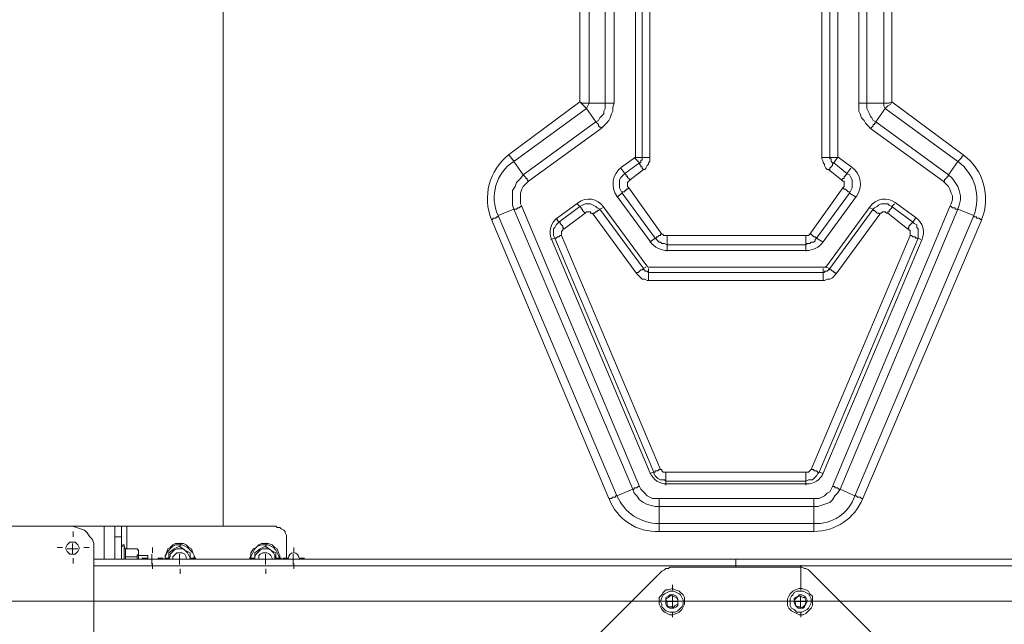
# Model space of a CAD drawing. Units: millimetres. Extents: x 644.6 to 665.8, y 550.8 to 564.6.
# Drawn here: x 650.7 to 651.7, y 556.6 to 557.2 of the extents above; entities that cross this region are included whole.
import ezdxf

# ---------------------------------------------------------------- set-up
doc = ezdxf.new("R2010")
doc.units = ezdxf.units.MM
doc.layers.add('PDF _Геометрия', color=7, linetype='Continuous')

msp = doc.modelspace()

# ---------------------------------------------------------------- linework, layer by layer
at = {"layer": 'PDF _Геометрия', "lineweight": 20}
for points in [[(650.9174, 556.6912), (650.9174, 557.8273), (650.9174, 558.9634)], [(650.9174, 558.9634), (650.9174, 557.8273), (650.9174, 556.6912)], [(651.3661, 557.359), (651.3661, 557.0785), (651.3661, 557.0771), (651.3661, 557.0743), (651.3647, 557.0729), (651.3647, 557.0715), (651.3633, 557.0701), (651.3619, 557.0674), (651.3605, 557.066), (651.3592, 557.066), (651.3453, 557.0549), (651.3439, 557.0535), (651.3425, 557.0521), (651.3425, 557.0507), (651.3425, 557.0493), (651.3425, 557.0479), (651.3439, 557.0465), (651.3786, 556.9979), (651.38, 556.9979), (651.38, 556.9965), (651.3814, 556.9965), (651.3828, 556.9965), (651.3842, 556.9965), (651.53, 556.9965), (651.5314, 556.9965), (651.5328, 556.9965), (651.5342, 556.9979), (651.5689, 557.0465), (651.5703, 557.0479), (651.5703, 557.0493), (651.5703, 557.0507), (651.5703, 557.0521), (651.5703, 557.0535), (651.5689, 557.0535), (651.5675, 557.0549), (651.5536, 557.066), (651.5522, 557.066), (651.5508, 557.0674), (651.5494, 557.0701), (651.5494, 557.0715), (651.548, 557.0729), (651.548, 557.0743), (651.5467, 557.0771), (651.5467, 557.0785), (651.5467, 557.359)], [(651.3509, 557.3604), (651.3509, 557.0793), (651.3509, 557.0793), (651.3509, 557.0792), (651.3509, 557.0792), (651.3509, 557.0791), (651.3508, 557.0791), (651.3508, 557.079), (651.3508, 557.079), (651.3507, 557.079)], [(651.3661, 557.0785), (651.3647, 557.0785), (651.3633, 557.0785), (651.3619, 557.0785), (651.3605, 557.0785), (651.3592, 557.0785), (651.3578, 557.0785), (651.3578, 557.359), (651.3508, 557.359)], [(651.5633, 557.359), (651.555, 557.359), (651.555, 557.0785), (651.5536, 557.0785), (651.5522, 557.0785), (651.5508, 557.0785), (651.5494, 557.0785), (651.548, 557.0785), (651.5467, 557.0785)], [(651.5637, 557.0793), (651.5637, 557.3604), (651.5637, 557.3604), (651.5637, 557.3605), (651.5637, 557.3605), (651.5637, 557.3606), (651.5637, 557.3606), (651.5638, 557.3607), (651.5638, 557.3607), (651.5639, 557.3608)], [(651.3286, 557.3035), (651.3286, 557.1354), (651.3272, 557.1313), (651.3272, 557.1271), (651.3258, 557.1243), (651.3244, 557.1201), (651.323, 557.1174), (651.3203, 557.1146), (651.3175, 557.1118), (651.3147, 557.109), (651.2383, 557.0535), (651.2355, 557.0507), (651.2328, 557.0479), (651.2314, 557.0451), (651.23, 557.041), (651.23, 557.0382), (651.23, 557.034), (651.23, 557.0299), (651.2314, 557.0271), (651.355, 556.7326), (651.3564, 556.7299), (651.3592, 556.7271), (651.3605, 556.7257), (651.3633, 556.7229), (651.3661, 556.7215), (651.3689, 556.7201), (651.3717, 556.7201), (651.3758, 556.7201), (651.5383, 556.7201), (651.5411, 556.7201), (651.5439, 556.7201), (651.5467, 556.7215), (651.5494, 556.7229), (651.5522, 556.7257), (651.555, 556.7271), (651.5564, 556.7299), (651.5578, 556.7326), (651.6814, 557.0271), (651.6828, 557.0299), (651.6842, 557.034), (651.6842, 557.0382), (651.6828, 557.041), (651.6814, 557.0451), (651.68, 557.0479), (651.6772, 557.0507), (651.6744, 557.0535), (651.598, 557.109), (651.5953, 557.1118), (651.5925, 557.1146), (651.5911, 557.1174), (651.5883, 557.1201), (651.5869, 557.1243), (651.5855, 557.1271), (651.5855, 557.1313), (651.5855, 557.1354), (651.5855, 557.3035)], [(651.3189, 557.3035), (651.3189, 557.1354), (651.3203, 557.1354), (651.3217, 557.1354), (651.323, 557.1354), (651.3244, 557.1354), (651.3258, 557.1354), (651.3272, 557.1354), (651.3286, 557.1354)], [(651.5855, 557.1354), (651.5869, 557.1354), (651.5883, 557.1354), (651.5897, 557.1354), (651.5911, 557.1354), (651.5925, 557.1354), (651.5939, 557.1354), (651.5939, 557.3035)], [(651.6119, 557.3035), (651.6119, 557.1354), (651.6133, 557.1354), (651.6161, 557.1354), (651.6175, 557.1354), (651.6203, 557.1368), (651.6203, 557.3021)], [(651.2383, 557.0535), (651.2369, 557.0549), (651.2369, 557.0563), (651.2355, 557.0563), (651.2355, 557.0576), (651.2342, 557.059), (651.2328, 557.0604), (651.3092, 557.116), (651.3105, 557.1146), (651.3119, 557.1132), (651.3119, 557.1118), (651.3133, 557.1104), (651.3147, 557.1104), (651.3147, 557.109)], [(651.5639, 557.0789), (651.5638, 557.079), (651.5638, 557.079), (651.5637, 557.0791), (651.5637, 557.0791), (651.5637, 557.0792), (651.5637, 557.0792), (651.5637, 557.0793), (651.5637, 557.0793)], [(651.3355, 557.0674), (651.3397, 557.0618), (651.355, 557.0729), (651.3494, 557.0785)], [(651.3507, 557.0789), (651.3363, 557.0684)], [(651.3592, 557.066), (651.3578, 557.0674), (651.3578, 557.0688), (651.3564, 557.0688), (651.3564, 557.0701), (651.355, 557.0715), (651.355, 557.0729), (651.3564, 557.0729), (651.3564, 557.0743), (651.3564, 557.0757), (651.3578, 557.0757), (651.3578, 557.0771), (651.3578, 557.0785), (651.3508, 557.0785)], [(651.5772, 557.0674), (651.573, 557.0618), (651.5592, 557.0729), (651.5633, 557.0785), (651.555, 557.0785), (651.555, 557.0771), (651.5564, 557.0771), (651.5564, 557.0757), (651.5564, 557.0743), (651.5578, 557.0729), (651.5592, 557.0729), (651.5578, 557.0715), (651.5578, 557.0701), (651.5564, 557.0688), (651.555, 557.0674), (651.555, 557.066), (651.5536, 557.066)], [(651.5783, 557.0684), (651.5639, 557.0789)], [(651.3363, 557.0684), (651.3331, 557.0655), (651.3305, 557.0621), (651.3286, 557.0582), (651.3275, 557.054), (651.3273, 557.0497), (651.3279, 557.0454), (651.3293, 557.0414), (651.3315, 557.0376)], [(651.3439, 557.0465), (651.3425, 557.0451), (651.3411, 557.0451), (651.3411, 557.0438), (651.3397, 557.0438), (651.3397, 557.0424), (651.3383, 557.0424), (651.3369, 557.0424), (651.3369, 557.041), (651.3355, 557.0438), (651.3342, 557.0465), (651.3342, 557.0493), (651.3342, 557.0521), (651.3342, 557.0549), (651.3355, 557.0576), (651.3383, 557.0604), (651.3397, 557.0618), (651.3411, 557.0604), (651.3411, 557.059), (651.3425, 557.059), (651.3425, 557.0576), (651.3439, 557.0563), (651.3453, 557.0549)], [(651.5675, 557.0549), (651.5689, 557.0563), (651.5703, 557.0563), (651.5703, 557.0576), (651.5703, 557.059), (651.5717, 557.059), (651.5717, 557.0604), (651.573, 557.0604), (651.573, 557.0618), (651.5758, 557.0604), (651.5772, 557.0576), (651.5786, 557.0549), (651.5786, 557.0521), (651.5786, 557.0493), (651.5786, 557.0465), (651.5772, 557.0438), (651.5758, 557.041), (651.5828, 557.0368)], [(651.5831, 557.0376), (651.5853, 557.0414), (651.5867, 557.0454), (651.5873, 557.0497), (651.587, 557.054), (651.586, 557.0582), (651.5841, 557.0621), (651.5815, 557.0655), (651.5783, 557.0684)], [(651.6744, 557.0535), (651.6758, 557.0535), (651.6758, 557.0549), (651.6772, 557.0563), (651.6786, 557.0576), (651.6786, 557.059), (651.68, 557.059), (651.68, 557.0604), (651.6842, 557.0563), (651.6869, 557.0521), (651.6897, 557.0479), (651.6911, 557.0438), (651.6925, 557.0382), (651.6925, 557.034), (651.6911, 557.0285), (651.6897, 557.0243), (651.6883, 557.0243), (651.6869, 557.0243), (651.6869, 557.0257), (651.6855, 557.0257), (651.6842, 557.0257), (651.6828, 557.0271), (651.6814, 557.0271)], [(651.3786, 556.9979), (651.3772, 556.9979), (651.3772, 556.9965), (651.3758, 556.9965), (651.3744, 556.9951), (651.373, 556.9951), (651.373, 556.9938), (651.3717, 556.9938), (651.3369, 557.041), (651.3314, 557.0368)], [(651.5689, 557.0465), (651.5703, 557.0451), (651.5717, 557.0451), (651.573, 557.0438), (651.5744, 557.0424), (651.5758, 557.0424), (651.5758, 557.041), (651.5411, 556.9938), (651.548, 556.9896)], [(651.2908, 557.0312), (651.2688, 557.0151)], [(651.2897, 557.0299), (651.2925, 557.0271), (651.2953, 557.0285), (651.298, 557.0299), (651.3008, 557.0299), (651.3036, 557.0299), (651.3064, 557.0285), (651.3092, 557.0271), (651.3105, 557.0257), (651.3133, 557.0243), (651.3119, 557.0229), (651.3105, 557.0229), (651.3105, 557.0215), (651.3092, 557.0215), (651.3078, 557.0201), (651.3064, 557.0201), (651.3064, 557.0188)], [(651.317, 557.0271), (651.3146, 557.0298), (651.3116, 557.032), (651.3083, 557.0336), (651.3047, 557.0346), (651.3011, 557.0348), (651.2974, 557.0343), (651.2939, 557.033), (651.2908, 557.0312)], [(651.3315, 557.0376), (651.3665, 556.9898)], [(651.5481, 556.9898), (651.5831, 557.0377)], [(651.5967, 557.0257), (651.6008, 557.0243), (651.6022, 557.0257), (651.605, 557.0271), (651.6064, 557.0285), (651.6092, 557.0299), (651.6133, 557.0299), (651.6161, 557.0299), (651.6175, 557.0285), (651.6203, 557.0271), (651.623, 557.0299)], [(651.6238, 557.0312), (651.6206, 557.033), (651.6171, 557.0342), (651.6135, 557.0348), (651.6098, 557.0346), (651.6062, 557.0336), (651.6029, 557.032), (651.6, 557.0298), (651.5975, 557.0271)], [(651.6458, 557.0151), (651.6238, 557.0312)], [(651.2758, 557.0035), (651.2744, 557.0049), (651.2744, 557.0063), (651.273, 557.0076), (651.2717, 557.009), (651.2717, 557.0104), (651.2703, 557.0104), (651.2925, 557.0271), (651.2939, 557.0257), (651.2939, 557.0243), (651.2953, 557.0243), (651.2953, 557.0229), (651.2967, 557.0215), (651.298, 557.0201)], [(651.3161, 557.0257), (651.3133, 557.0243), (651.3592, 556.9618), (651.3578, 556.9604), (651.3564, 556.9604), (651.355, 556.959), (651.3536, 556.9576), (651.3522, 556.9576), (651.3522, 556.9563)], [(651.3627, 556.9646), (651.317, 557.0271)], [(651.5383, 556.7201), (651.5383, 556.7188), (651.5383, 556.7174), (651.5383, 556.716), (651.5383, 556.7146), (651.5383, 556.7132), (651.5383, 556.7118), (651.5425, 556.7118), (651.5467, 556.7132), (651.5508, 556.7146), (651.555, 556.716), (651.5578, 556.7188), (651.5605, 556.7229), (651.5633, 556.7257), (651.5661, 556.7299), (651.5814, 556.7229), (651.7064, 557.0174), (651.6897, 557.0243), (651.5661, 556.7299), (651.5647, 556.7299), (651.5633, 556.7313), (651.5619, 556.7313), (651.5605, 556.7313), (651.5605, 556.7326), (651.5592, 556.7326), (651.5578, 556.7326)], [(651.5508, 556.9632), (651.555, 556.9618), (651.6008, 557.0243), (651.6008, 557.0229), (651.6022, 557.0229), (651.6036, 557.0215), (651.605, 557.0201), (651.6064, 557.0201), (651.6078, 557.0188)], [(651.5975, 557.0271), (651.5519, 556.9646)], [(651.6161, 557.0201), (651.6161, 557.0215), (651.6175, 557.0215), (651.6175, 557.0229), (651.6189, 557.0243), (651.6203, 557.0257), (651.6203, 557.0271), (651.6425, 557.0104), (651.6453, 557.0146)], [(651.2688, 557.0151), (651.2664, 557.013), (651.2644, 557.0106), (651.2629, 557.0079), (651.2618, 557.0049), (651.2612, 557.0018), (651.2611, 556.9987), (651.2616, 556.9956), (651.2626, 556.9926)], [(651.2619, 556.9924), (651.2661, 556.9938), (651.2647, 556.9965), (651.2647, 556.9979), (651.2647, 557.0007), (651.2647, 557.0035), (651.2661, 557.0049), (651.2675, 557.0076), (651.2689, 557.009), (651.2703, 557.0104), (651.2675, 557.0146)], [(651.6369, 557.0035), (651.6383, 557.0049), (651.6383, 557.0063), (651.6397, 557.0076), (651.6411, 557.009), (651.6425, 557.0104), (651.6439, 557.009), (651.6467, 557.0076), (651.6467, 557.0049), (651.648, 557.0035), (651.648, 557.0007), (651.648, 556.9979), (651.648, 556.9965), (651.648, 556.9938), (651.6508, 556.9924)], [(651.652, 556.9926), (651.653, 556.9956), (651.6534, 556.9987), (651.6534, 557.0018), (651.6528, 557.0049), (651.6517, 557.0079), (651.6502, 557.0106), (651.6482, 557.013), (651.6458, 557.0151)], [(651.3772, 556.7507), (651.3758, 556.7507), (651.3744, 556.7493), (651.373, 556.7493), (651.3717, 556.7493), (651.3717, 556.7479), (651.3703, 556.7479), (651.2661, 556.9938), (651.2675, 556.9938), (651.2689, 556.9951), (651.2703, 556.9951), (651.2717, 556.9965), (651.273, 556.9965)], [(651.53, 556.9965), (651.53, 556.9951), (651.53, 556.9938), (651.53, 556.9924), (651.53, 556.991), (651.53, 556.9896), (651.53, 556.9882), (651.53, 556.9868), (651.3842, 556.9868), (651.3842, 556.9882), (651.3842, 556.9896), (651.3842, 556.991), (651.3842, 556.9924), (651.3842, 556.9938), (651.3842, 556.9951), (651.3842, 556.9965)], [(651.5342, 556.9979), (651.5355, 556.9979), (651.5369, 556.9965), (651.5383, 556.9951), (651.5397, 556.9951), (651.5411, 556.9938), (651.5397, 556.9924), (651.5397, 556.991), (651.5383, 556.9896), (651.5355, 556.9896), (651.5342, 556.9882), (651.5328, 556.9882), (651.5314, 556.9882), (651.53, 556.9868), (651.53, 556.9799)], [(651.6397, 556.9965), (651.6411, 556.9965), (651.6425, 556.9951), (651.6439, 556.9951), (651.6453, 556.9951), (651.6453, 556.9938), (651.6467, 556.9938), (651.648, 556.9938), (651.5439, 556.7479), (651.5425, 556.7479), (651.5411, 556.7493), (651.5397, 556.7493), (651.5383, 556.7493), (651.5383, 556.7507), (651.5369, 556.7507), (651.5355, 556.7507)], [(651.2626, 556.9926), (651.3664, 556.7469)], [(651.3842, 556.9799), (651.3842, 556.9868), (651.3814, 556.9882), (651.38, 556.9882), (651.3786, 556.9882), (651.3772, 556.9896), (651.3758, 556.9896), (651.3744, 556.991), (651.373, 556.9924), (651.3717, 556.9938), (651.3661, 556.9896)], [(651.3665, 556.9898), (651.3681, 556.9878), (651.37, 556.986), (651.3721, 556.9844), (651.3743, 556.9831), (651.3767, 556.9821), (651.3791, 556.9814), (651.3817, 556.9809), (651.3843, 556.9807)], [(651.5303, 556.9808), (651.5329, 556.9809), (651.5354, 556.9814), (651.5379, 556.9821), (651.5403, 556.9831), (651.5425, 556.9844), (651.5446, 556.986), (651.5464, 556.9878), (651.5481, 556.9898)], [(651.5481, 556.7468), (651.652, 556.9926)], [(651.3843, 556.9808), (651.5303, 556.9808)], [(651.3619, 556.9632), (651.3592, 556.9618), (651.3592, 556.9604), (651.3605, 556.9604), (651.3605, 556.959), (651.3619, 556.959), (651.3633, 556.959), (651.3647, 556.9576), (651.3647, 556.9563), (651.3647, 556.9549), (651.3647, 556.9535), (651.3647, 556.9521), (651.3647, 556.9507), (651.3647, 556.9493)], [(651.5489, 556.9631), (651.3657, 556.9631), (651.3653, 556.9631), (651.3648, 556.9632), (651.3644, 556.9633), (651.364, 556.9635), (651.3636, 556.9637), (651.3633, 556.9639), (651.363, 556.9642), (651.3627, 556.9646)], [(651.3647, 556.9618), (651.3647, 556.9576), (651.548, 556.9576), (651.548, 556.9618)], [(651.5619, 556.9563), (651.5605, 556.9576), (651.5592, 556.9576), (651.5592, 556.959), (651.5578, 556.959), (651.5564, 556.9604), (651.555, 556.9604), (651.555, 556.9618), (651.5536, 556.9604), (651.5522, 556.959), (651.5508, 556.959), (651.5494, 556.959), (651.5494, 556.9576), (651.548, 556.9576), (651.548, 556.9563), (651.548, 556.9549), (651.548, 556.9535), (651.548, 556.9521), (651.548, 556.9507), (651.548, 556.9493)], [(651.5519, 556.9646), (651.5516, 556.9643), (651.5513, 556.9639), (651.5509, 556.9637), (651.5506, 556.9635), (651.5502, 556.9633), (651.5497, 556.9632), (651.5493, 556.9631), (651.5489, 556.9631)], [(651.3828, 556.7479), (651.3828, 556.7465), (651.3828, 556.7451), (651.3828, 556.7438), (651.3828, 556.7424), (651.3828, 556.741), (651.3828, 556.7396), (651.3828, 556.7382), (651.3814, 556.7396), (651.3786, 556.7396), (651.3772, 556.7396), (651.3744, 556.741), (651.373, 556.7424), (651.3717, 556.7438), (651.3703, 556.7465), (651.3703, 556.7479), (651.3661, 556.7465)], [(651.3664, 556.7468), (651.3677, 556.7444), (651.3693, 556.7422), (651.3712, 556.7402), (651.3734, 556.7385), (651.3758, 556.7372), (651.3783, 556.7362), (651.381, 556.7356), (651.3838, 556.7354)], [(651.53, 556.734), (651.53, 556.7382), (651.3828, 556.7382), (651.3828, 556.734)], [(651.548, 556.7465), (651.5439, 556.7479), (651.5425, 556.7465), (651.5411, 556.7438), (651.5397, 556.7424), (651.5383, 556.741), (651.5369, 556.7396), (651.5342, 556.7396), (651.5328, 556.7396), (651.53, 556.7382), (651.53, 556.7396), (651.53, 556.741), (651.53, 556.7424), (651.53, 556.7438), (651.53, 556.7451), (651.53, 556.7465), (651.53, 556.7479)], [(651.5308, 556.7354), (651.5336, 556.7356), (651.5362, 556.7362), (651.5388, 556.7371), (651.5412, 556.7385), (651.5434, 556.7402), (651.5453, 556.7422), (651.5469, 556.7444), (651.5481, 556.7469)], [(651.3838, 556.7354), (651.5308, 556.7354)], [(650.7925, 556.6563), (650.7925, 556.691)], [(650.8161, 556.6674), (650.8161, 556.691)], [(650.7599, 556.6799), (650.7599, 556.6856)], [(650.8105, 556.6799), (650.8036, 556.6799)], [(650.7486, 556.6687), (650.743, 556.6687)], [(650.7536, 556.6674), (650.7592, 556.6674), (650.7592, 556.6729)], [(650.7647, 556.6674), (650.7592, 556.6674), (650.7592, 556.6618)], [(650.7711, 556.6687), (650.7767, 556.6687)], [(650.8133, 556.6563), (650.8133, 556.659), (650.8133, 556.6618), (650.8133, 556.666), (650.8133, 556.6674), (650.8133, 556.6688), (650.8133, 556.6701)], [(650.8431, 556.6631), (650.8431, 556.6687)], [(650.8564, 556.6563), (650.8564, 556.659), (650.8578, 556.6618), (650.8592, 556.6646), (650.8619, 556.6674), (650.8647, 556.6701), (650.8675, 556.6715), (650.8703, 556.6715), (650.8744, 556.6715), (650.8772, 556.6701), (650.88, 556.6688), (650.8828, 556.666), (650.8855, 556.6632), (650.8869, 556.6604), (650.8869, 556.6563)], [(650.8724, 556.6687), (650.8724, 556.6737)], [(650.9467, 556.6563), (650.9467, 556.659), (650.948, 556.6618), (650.9494, 556.6646), (650.9508, 556.6674), (650.9536, 556.6701), (650.9578, 556.6715), (650.9605, 556.6715), (650.9647, 556.6715), (650.9675, 556.6701), (650.9703, 556.6688), (650.973, 556.666), (650.9744, 556.6632), (650.9758, 556.6604), (650.9772, 556.6563)], [(650.9623, 556.6687), (650.9623, 556.6737)], [(650.9916, 556.6631), (650.9916, 556.6687)], [(650.7599, 556.6574), (650.7599, 556.6518)], [(650.8375, 556.6574), (650.8319, 556.6574)], [(650.8369, 556.6563), (650.8425, 556.6563), (650.8425, 556.6618)], [(650.848, 556.6563), (650.8425, 556.6563), (650.8425, 556.6507)], [(650.8487, 556.6574), (650.8544, 556.6574)], [(650.8611, 556.6574), (650.8561, 556.6574)], [(650.8661, 556.6563), (650.8717, 556.6563), (650.8717, 556.6618)], [(650.8772, 556.6563), (650.8717, 556.6563), (650.8717, 556.6507)], [(650.8836, 556.6574), (650.8887, 556.6574)], [(650.9511, 556.6574), (650.946, 556.6574)], [(650.9564, 556.6563), (650.9619, 556.6563), (650.9619, 556.6618)], [(650.9675, 556.6563), (650.9619, 556.6563), (650.9619, 556.6507)], [(650.9736, 556.6574), (650.9787, 556.6574)], [(650.986, 556.6574), (650.9803, 556.6574)], [(650.9855, 556.6563), (650.9911, 556.6563), (650.9911, 556.6618)], [(650.986, 556.6574), (650.9864, 556.6596), (650.9876, 556.6614), (650.9894, 556.6626), (650.9916, 556.6631), (650.9937, 556.6626), (650.9956, 556.6614), (650.9968, 556.6596), (650.9972, 556.6574), (651.0028, 556.6574)], [(650.9967, 556.6563), (650.9911, 556.6563), (650.9911, 556.6507)], [(650.7814, 556.6493), (651.4564, 556.6493), (652.1314, 556.6493)], [(650.8431, 556.6518), (650.8431, 556.6462)], [(650.8724, 556.6462), (650.8724, 556.6411)], [(650.9623, 556.6462), (650.9623, 556.6411)], [(650.9916, 556.6518), (650.9916, 556.6462)], [(651.5248, 556.6237), (651.5248, 556.65)], [(651.3898, 556.6237), (651.3898, 556.6293)], [(651.3842, 556.6118), (651.3897, 556.6118), (651.3897, 556.6174)], [(651.5189, 556.6118), (651.5244, 556.6118), (651.5244, 556.6174)], [(645.5293, 556.6124), (651.4573, 556.6124)], [(651.3785, 556.6124), (651.3729, 556.6124)], [(651.3953, 556.6118), (651.3897, 556.6118), (651.3897, 556.6063)], [(651.401, 556.6124), (651.4067, 556.6124)], [(657.3853, 556.6124), (651.4573, 556.6124)], [(651.5135, 556.6124), (651.5079, 556.6124)], [(651.53, 556.6118), (651.5244, 556.6118), (651.5244, 556.6063)], [(651.536, 556.6124), (651.5416, 556.6124)], [(651.3898, 556.6012), (651.3898, 556.5956)], [(651.5248, 556.6012), (651.5248, 556.5956)]]:
    msp.add_lwpolyline(points, dxfattribs=at)
for points in [[(651.3022, 557.1354), (651.2994, 557.1354), (651.298, 557.1354), (651.2953, 557.1354), (651.2925, 557.1368), (651.2925, 557.3021), (651.2953, 557.3021), (651.298, 557.3035), (651.2994, 557.3035), (651.3022, 557.3035)], [(651.3189, 557.1354), (651.3022, 557.1354), (651.3008, 557.1326), (651.2994, 557.1299), (651.3092, 557.116), (651.3119, 557.1174), (651.3133, 557.1201), (651.3147, 557.1215), (651.3175, 557.1243), (651.3175, 557.1271), (651.3189, 557.1299), (651.3189, 557.1326)], [(651.5619, 556.9563), (651.5605, 556.9549), (651.5592, 556.9535), (651.5578, 556.9521), (651.555, 556.9507), (651.5536, 556.9507), (651.5522, 556.9507), (651.5494, 556.9493), (651.548, 556.9493), (651.3647, 556.9493), (651.3633, 556.9493), (651.3605, 556.9507), (651.3592, 556.9507), (651.3578, 556.9507), (651.3564, 556.9521), (651.355, 556.9535), (651.3536, 556.9549), (651.3522, 556.9563), (651.3064, 557.0188), (651.305, 557.0201), (651.3036, 557.0201), (651.3036, 557.0215), (651.3022, 557.0215), (651.3008, 557.0215), (651.2994, 557.0215), (651.298, 557.0201), (651.2758, 557.0035), (651.2744, 557.0035), (651.2744, 557.0021), (651.273, 557.0007), (651.273, 556.9993), (651.273, 556.9979), (651.273, 556.9965), (651.3772, 556.7507), (651.3786, 556.7507), (651.3786, 556.7493), (651.38, 556.7479), (651.3814, 556.7479), (651.3828, 556.7479), (651.53, 556.7479), (651.5314, 556.7479), (651.5328, 556.7479), (651.5342, 556.7493), (651.5355, 556.7507), (651.6397, 556.9965), (651.6397, 556.9979), (651.6397, 556.9993), (651.6397, 557.0007), (651.6397, 557.0021), (651.6383, 557.0021), (651.6383, 557.0035), (651.6369, 557.0035), (651.6161, 557.0201), (651.6147, 557.0201), (651.6133, 557.0215), (651.6119, 557.0215), (651.6105, 557.0215), (651.6092, 557.0201), (651.6078, 557.0201), (651.6078, 557.0188)]]:
    msp.add_lwpolyline(points, close=True, dxfattribs=at)
for points in [[(651.355, 556.7326), (651.3536, 556.7326), (651.3522, 556.7313), (651.3508, 556.7313), (651.3494, 556.7313), (651.3494, 556.7299), (651.348, 556.7299), (651.223, 557.0243), (651.2064, 557.0174), (651.3314, 556.7229), (651.33, 556.7229), (651.33, 556.7215), (651.3286, 556.7215), (651.3272, 556.7215), (651.3258, 556.7201), (651.3244, 556.7201), (651.323, 556.7201), (651.1994, 557.0132), (651.2008, 557.0132), (651.2008, 557.0146), (651.2022, 557.0146), (651.2036, 557.0146), (651.205, 557.016), (651.2064, 557.016), (651.2064, 557.0174, -0.369924), (651.223, 557.0743), (651.2994, 557.1299), (651.298, 557.1313), (651.2967, 557.1326), (651.2953, 557.134), (651.2925, 557.1368), (651.2175, 557.0813), (651.2189, 557.0799), (651.2203, 557.0785), (651.2203, 557.0771), (651.2217, 557.0771), (651.2217, 557.0757), (651.223, 557.0757), (651.223, 557.0743), (651.2328, 557.0604), (651.23, 557.0563), (651.2258, 557.0521), (651.2244, 557.0479), (651.2217, 557.0438), (651.2217, 557.0382), (651.2217, 557.034), (651.2217, 557.0285), (651.223, 557.0243), (651.2244, 557.0243), (651.2258, 557.0243), (651.2272, 557.0257), (651.2286, 557.0257), (651.23, 557.0271), (651.2314, 557.0271)], [(651.598, 557.109), (651.5994, 557.1104), (651.6008, 557.1118), (651.6008, 557.1132), (651.6022, 557.1132), (651.6022, 557.1146), (651.6036, 557.1146), (651.6036, 557.116), (651.68, 557.0604), (651.6897, 557.0743), (651.6911, 557.0757), (651.6925, 557.0771), (651.6939, 557.0785), (651.6939, 557.0799), (651.6953, 557.0799), (651.6953, 557.0813), (651.6203, 557.1368), (651.6189, 557.134), (651.6161, 557.1326), (651.6147, 557.1313), (651.6133, 557.1299), (651.6036, 557.116), (651.6008, 557.1174), (651.5994, 557.1201), (651.598, 557.1215), (651.5967, 557.1243), (651.5953, 557.1271), (651.5939, 557.1299), (651.5939, 557.1326), (651.5939, 557.1354), (651.6119, 557.1354), (651.6119, 557.1326), (651.6133, 557.1299), (651.6897, 557.0743, -0.341099), (651.7064, 557.0174), (651.7064, 557.016), (651.7078, 557.016), (651.7092, 557.016), (651.7092, 557.0146), (651.7105, 557.0146), (651.7119, 557.0146), (651.7133, 557.0132), (651.7147, 557.0132), (651.5897, 556.7201), (651.5883, 556.7201), (651.5869, 556.7215), (651.5855, 556.7215), (651.5842, 556.7215), (651.5828, 556.7229), (651.5814, 556.7229, -0.337383), (651.5383, 556.6938), (651.5383, 556.6924), (651.5383, 556.691), (651.5383, 556.6896), (651.5383, 556.6882), (651.5383, 556.6868), (651.5383, 556.6854), (651.3758, 556.6854), (651.3758, 556.6868), (651.3758, 556.6882), (651.3758, 556.6896), (651.3758, 556.691), (651.3758, 556.6924), (651.3758, 556.6938), (651.5383, 556.6938), (651.5383, 556.7118), (651.3758, 556.7118), (651.3758, 556.7132), (651.3758, 556.7146), (651.3758, 556.716), (651.3758, 556.7174), (651.3758, 556.7188), (651.3758, 556.7201)]]:
    msp.add_lwpolyline(points, format="xyb", dxfattribs=at)
msp.add_lwpolyline([(651.3758, 556.6938), (651.3758, 556.7118), (651.3717, 556.7118), (651.3661, 556.7132), (651.3619, 556.7146), (651.3592, 556.716), (651.355, 556.7188), (651.3522, 556.7229), (651.3494, 556.7257), (651.348, 556.7299), (651.3314, 556.7229, 0.300089)], format="xyb", close=True, dxfattribs=at)
at = {"layer": 'PDF _Геометрия', "lineweight": 18}
for points in [[(650.6467, 556.691), (650.7592, 556.691), (650.7633, 556.6896), (650.7675, 556.6882), (650.7717, 556.6868), (650.7744, 556.684), (650.7772, 556.6799), (650.78, 556.6771), (650.7814, 556.6729), (650.7814, 556.6674), (650.7814, 556.5549), (650.7814, 556.5507), (650.78, 556.5465), (650.7772, 556.5424), (650.7744, 556.5396), (650.7717, 556.5368), (650.7675, 556.534), (650.7633, 556.534), (650.7592, 556.5326), (650.6467, 556.5326)], [(650.7592, 556.691), (650.7925, 556.691), (650.7953, 556.691), (650.7967, 556.691), (650.7994, 556.691), (650.8008, 556.691), (650.8022, 556.691), (650.8036, 556.691), (650.8036, 556.6563)], [(650.8036, 556.691), (650.8105, 556.691), (650.8105, 556.6896), (650.8105, 556.6882), (650.8105, 556.6868), (650.8105, 556.6854), (650.8105, 556.684), (650.8105, 556.6813), (650.8105, 556.6799), (650.8105, 556.6563)], [(650.9842, 556.6563), (650.9842, 556.6799), (650.9842, 556.6813), (650.9828, 556.684), (650.9828, 556.6854), (650.9814, 556.6868), (650.9786, 556.6882), (650.9772, 556.6896), (650.9744, 556.6896), (650.973, 556.691), (650.8161, 556.691), (650.8147, 556.691), (650.8133, 556.691), (650.8119, 556.691), (650.8105, 556.691)], [(650.8272, 556.6674), (650.8147, 556.6674), (650.8133, 556.6701), (650.8133, 556.6715), (650.8119, 556.6715), (650.8119, 556.6701), (650.8105, 556.6701)], [(650.8147, 556.6674), (650.8147, 556.6646), (650.8147, 556.6632), (650.8147, 556.6618), (650.8147, 556.659), (650.8147, 556.6563)], [(650.8286, 556.6563), (650.8286, 556.659), (650.8286, 556.6618), (650.8286, 556.6632), (650.8286, 556.6646), (650.8272, 556.6674), (650.8286, 556.666), (650.8286, 556.6646), (650.8286, 556.6632), (650.8286, 556.6618), (650.8272, 556.6604), (650.8272, 556.659), (650.8272, 556.6563)], [(650.8883, 556.6563), (650.8869, 556.6604), (650.8855, 556.6632), (650.8842, 556.6674), (650.8814, 556.6688), (650.8786, 556.6715), (650.8758, 556.6729), (650.8717, 556.6729), (650.8675, 556.6729), (650.8647, 556.6715), (650.8619, 556.6688), (650.8592, 556.6674), (650.8578, 556.6632), (650.8564, 556.6604), (650.8564, 556.6563)], [(650.9772, 556.6563), (650.9772, 556.6604), (650.9758, 556.6632), (650.9744, 556.6674), (650.9717, 556.6688), (650.9689, 556.6715), (650.9647, 556.6729), (650.9619, 556.6729), (650.9578, 556.6729), (650.955, 556.6715), (650.9522, 556.6688), (650.9494, 556.6674), (650.9467, 556.6632), (650.9467, 556.6604), (650.9453, 556.6563)], [(650.9508, 556.6576), (650.9508, 556.6618), (650.9508, 556.6632), (650.9564, 556.6674), (650.9619, 556.6701), (650.9675, 556.666), (650.973, 556.6632), (650.973, 556.6618), (650.973, 556.6563)], [(650.9717, 556.6563), (650.9717, 556.6576), (650.9717, 556.6604), (650.9703, 556.6632), (650.9675, 556.666), (650.9647, 556.6674), (650.9619, 556.6674), (650.9592, 556.6674), (650.9564, 556.666), (650.955, 556.6646), (650.9522, 556.6618), (650.9508, 556.659), (650.9508, 556.6563)], [(652.1314, 556.6563), (651.4564, 556.6563), (651.4564, 556.6549), (651.4564, 556.6535), (651.4564, 556.6521), (651.4564, 556.6507), (651.4564, 556.6493), (651.4564, 556.6479), (651.4564, 556.6493), (651.4564, 556.6507), (651.4564, 556.6521), (651.4564, 556.6535), (651.4564, 556.6549), (651.4564, 556.6563), (650.7814, 556.6563)], [(650.8272, 556.659), (650.8147, 556.659)], [(650.8383, 556.6563), (650.8383, 556.6576), (650.8383, 556.659), (650.8383, 556.6604), (650.8286, 556.6604)], [(650.8647, 556.6563), (650.8647, 556.659), (650.8661, 556.6604), (650.8689, 556.6632), (650.8703, 556.6632), (650.873, 556.6632), (650.8744, 556.6632), (650.8772, 556.6618), (650.8786, 556.659), (650.8786, 556.6563)], [(650.955, 556.6563), (650.955, 556.6576), (650.955, 556.6604), (650.9564, 556.6618), (650.9592, 556.6632), (650.9605, 556.6632), (650.9633, 556.6632), (650.9661, 556.6618), (650.9675, 556.6604), (650.9689, 556.6576), (650.9689, 556.6563)], [(651.6064, 556.5715), (651.5369, 556.641), (651.5355, 556.6424), (651.5342, 556.6438), (651.5328, 556.6451), (651.53, 556.6465), (651.5286, 556.6465), (651.5258, 556.6479), (651.523, 556.6479), (651.5217, 556.6479), (651.3911, 556.6479), (651.3897, 556.6479), (651.3869, 556.6479), (651.3855, 556.6465), (651.3828, 556.6465), (651.3814, 556.6451), (651.3786, 556.6438), (651.3772, 556.6424), (651.3758, 556.641), (651.3064, 556.5715)]]:
    msp.add_lwpolyline(points, dxfattribs=at)
for points in [[(650.7522, 556.6688), (650.7536, 556.6715), (650.755, 556.6729), (650.7564, 556.6743), (650.7592, 556.6743), (650.7619, 556.6743), (650.7633, 556.6729), (650.7647, 556.6715), (650.7661, 556.6688), (650.7661, 556.6674), (650.7647, 556.6646), (650.7633, 556.6632), (650.7619, 556.6618), (650.7592, 556.6618), (650.7564, 556.6618), (650.755, 556.6632), (650.7536, 556.6646), (650.7522, 556.6674)], [(650.8717, 556.6701), (650.8772, 556.666), (650.8828, 556.6632), (650.8828, 556.6618), (650.8828, 556.6563), (650.8828, 556.6576), (650.8814, 556.6604), (650.88, 556.6632), (650.8772, 556.666), (650.8758, 556.6674), (650.873, 556.6674), (650.8689, 556.6674), (650.8661, 556.666), (650.8647, 556.6646), (650.8619, 556.6618), (650.8619, 556.659), (650.8605, 556.6563), (650.8605, 556.6618), (650.8605, 556.6632), (650.8661, 556.6674)], [(651.398, 556.6215), (651.4008, 556.6188), (651.4022, 556.616), (651.4022, 556.6118), (651.4022, 556.609), (651.4008, 556.6063), (651.3994, 556.6035), (651.3967, 556.6007), (651.3939, 556.5993), (651.3897, 556.5979), (651.3869, 556.5979), (651.3842, 556.5993), (651.3814, 556.6007), (651.3786, 556.6035), (651.3772, 556.6063), (651.3758, 556.609), (651.3758, 556.6132), (651.3758, 556.616), (651.3786, 556.6188), (651.38, 556.6215), (651.3828, 556.6243), (651.3855, 556.6243), (651.3897, 556.6257), (651.3925, 556.6243), (651.3967, 556.6229)], [(651.5328, 556.6229), (651.5342, 556.6201), (651.5369, 556.6174), (651.5369, 556.6132), (651.5369, 556.6104), (651.5369, 556.6076), (651.5355, 556.6049), (651.5328, 556.6021), (651.53, 556.5993), (651.5272, 556.5979), (651.523, 556.5979), (651.5203, 556.5993), (651.5175, 556.6007), (651.5147, 556.6021), (651.5119, 556.6049), (651.5105, 556.6076), (651.5105, 556.6118), (651.5105, 556.6146), (651.5119, 556.6174), (651.5133, 556.6201), (651.5161, 556.6229), (651.5189, 556.6243), (651.523, 556.6257), (651.5258, 556.6257), (651.53, 556.6243)], [(651.3939, 556.6215), (651.3911, 556.6229), (651.3869, 556.6229), (651.3842, 556.6215), (651.3814, 556.6201), (651.38, 556.6188), (651.3786, 556.616), (651.3772, 556.6118), (651.3786, 556.609), (651.3786, 556.6063), (651.3814, 556.6035), (651.3828, 556.6021), (651.3869, 556.6007), (651.3897, 556.6007), (651.3925, 556.6007), (651.3953, 556.6021), (651.398, 556.6049), (651.3994, 556.6063), (651.4008, 556.609), (651.4008, 556.6132), (651.3994, 556.616), (651.398, 556.6188), (651.3967, 556.6201)], [(651.3939, 556.616), (651.3897, 556.6174), (651.3883, 556.6188), (651.3855, 556.616), (651.3828, 556.6146), (651.3842, 556.6104), (651.3842, 556.6076), (651.3855, 556.6063), (651.3897, 556.6063), (651.3897, 556.6049), (651.3925, 556.6076), (651.3953, 556.609), (651.3953, 556.6132)], [(651.3911, 556.6188), (651.3897, 556.6188), (651.3869, 556.6188), (651.3855, 556.6174), (651.3828, 556.616), (651.3828, 556.6132), (651.3828, 556.6104), (651.3828, 556.609), (651.3842, 556.6063), (651.3869, 556.6049), (651.3883, 556.6049), (651.3911, 556.6049), (651.3939, 556.6063), (651.3953, 556.6076), (651.3953, 556.6104), (651.3953, 556.6132), (651.3953, 556.6146), (651.3939, 556.6174)], [(651.5272, 556.6229), (651.5244, 556.6229), (651.5203, 556.6229), (651.5175, 556.6215), (651.5161, 556.6188), (651.5147, 556.6174), (651.5133, 556.6146), (651.5133, 556.6104), (651.5133, 556.6076), (651.5147, 556.6049), (651.5175, 556.6035), (651.5203, 556.6007), (651.523, 556.6007), (651.5258, 556.6007), (651.5286, 556.6021), (651.5314, 556.6035), (651.5328, 556.6049), (651.5342, 556.6076), (651.5355, 556.6104), (651.5355, 556.6146), (651.5342, 556.6174), (651.5328, 556.6201), (651.53, 556.6215)], [(651.5258, 556.6188), (651.523, 556.6188), (651.5217, 556.6174), (651.5189, 556.616), (651.5175, 556.6146), (651.5175, 556.6118), (651.5175, 556.6104), (651.5189, 556.6076), (651.5203, 556.6063), (651.5217, 556.6049), (651.5244, 556.6049), (651.5272, 556.6049), (651.5286, 556.6063), (651.53, 556.609), (651.5314, 556.6118), (651.5314, 556.6132), (651.53, 556.616), (651.5286, 556.6174)], [(651.5286, 556.616), (651.5272, 556.616), (651.5244, 556.6174), (651.523, 556.6174), (651.5203, 556.616), (651.5175, 556.6132), (651.5189, 556.6104), (651.5189, 556.6076), (651.5217, 556.6063), (651.5244, 556.6063), (651.5258, 556.6049), (651.5286, 556.6076), (651.53, 556.6104), (651.53, 556.6132)]]:
    msp.add_lwpolyline(points, close=True, dxfattribs=at)
at = {"layer": 'PDF _Геометрия', "lineweight": 20}
for centre, radius, start, end in [((651.2537, 557.0352), 0.0585, 128.1744, 202.1083), ((651.6618, 557.0349), 0.0571, 337.6814, 54.2094), ((651.3731, 556.7388), 0.0534, 200.4163, 272.9023), ((651.5384, 556.7407), 0.0552, 269.8862, 338.2056)]:
    msp.add_arc(centre, radius, start, end, dxfattribs=at)

doc.saveas('drawing.dxf')
